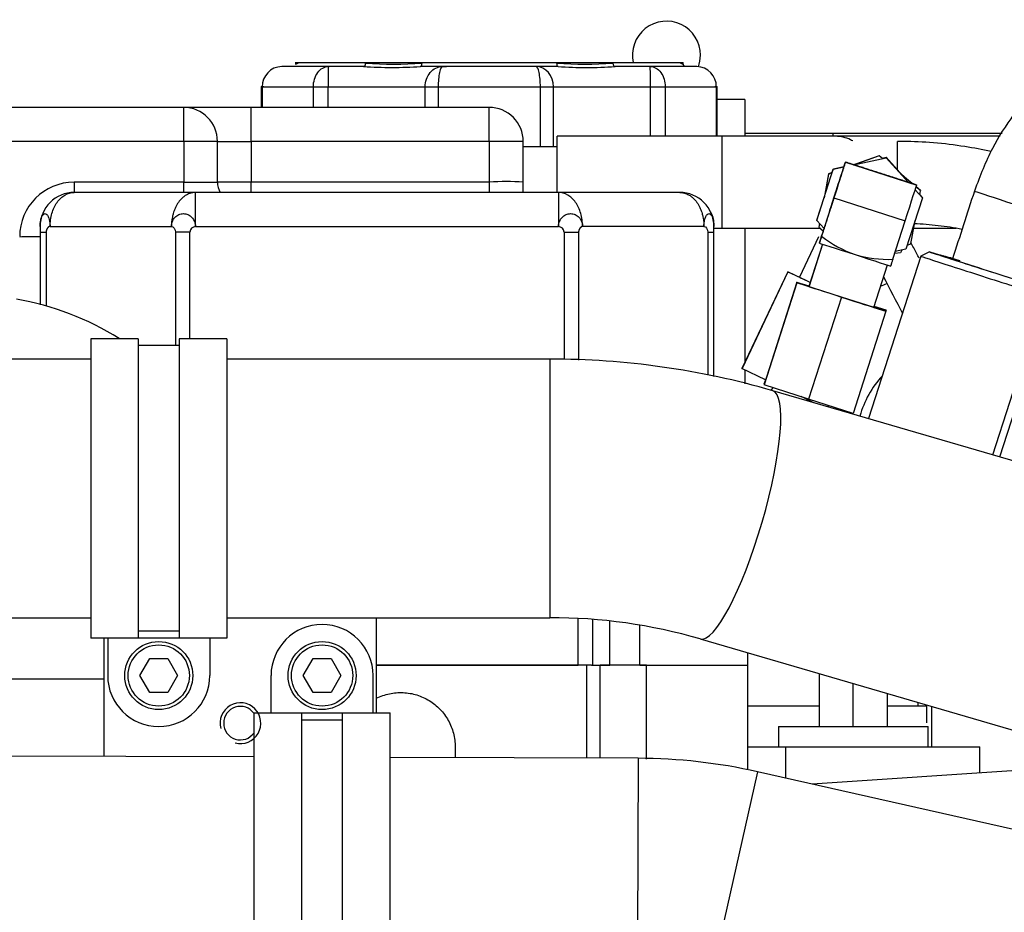
# Model space of a CAD drawing. Units: millimetres. Extents: x 0 to 408, y -8 to 289.
# Drawn here: x 52 to 59, y 101 to 108 of the extents above; entities that cross this region are included whole.
import ezdxf

# ---------------------------------------------------------------- set-up
doc = ezdxf.new("R2010")
doc.units = ezdxf.units.MM
for name, color, linetype in [('17111020', 7, 'Continuous'), ('17411024', 7, 'Continuous'), ('17524010R.1C_RAC', 7, 'Continuous'), ('17A11014', 7, 'Continuous'), ('17A14025.1', 7, 'Continuous'), ('17A14025.3', 7, 'Continuous'), ('17A14026.1', 7, 'Continuous'), ('17B10010', 7, 'Continuous'), ('17B10017', 7, 'Continuous'), ('17B10030', 7, 'Continuous'), ('17B11011', 7, 'Continuous'), ('17B14010', 7, 'Continuous'), ('17B24010R.1', 7, 'Continuous'), ('32A01-02800', 7, 'Continuous'), ('32A04-09100', 7, 'Continuous'), ('32A04-13101', 7, 'Continuous'), ('32A46-10030', 7, 'Continuous'), ('54082050_ABRAZAD', 7, 'Continuous'), ('59071324_ABRAZAD', 7, 'Continuous'), ('59071383_ABRAZAD', 7, 'Continuous'), ('DIN-912_M6_X_16', 7, 'Continuous'), ('HOSE_BREATHER_32', 7, 'Continuous'), ('MD008784_', 7, 'Continuous'), ('MM130066', 7, 'Continuous'), ('Predeterminado', 7, 'Continuous')]:
    doc.layers.add(name, color=color, linetype=linetype)

# ---------------------------------------------------------------- blocks, each defined once
blk = doc.blocks.new('SE3')
at = {"layer": '17111020', "color": 7, "linetype": 'Continuous'}
blk.add_arc((51.1791, 103.7312), 2.1492, 58.2316, 79.90006, dxfattribs=at)
at = {"layer": '17411024', "color": 7, "linetype": 'Continuous'}
for p, q in [((52.1019, 105.4061), (49.4774, 105.4061)), ((55.4742, 105.4061), (53.1019, 105.4061)), ((55.4742, 105.4061), (55.4742, 103.5061)), ((62.7198, 103.5386), (57.1123, 105.1742)), ((49.4774, 103.5061), (52.1019, 103.5061)), ((53.1019, 103.5061), (55.4742, 103.5061)), ((56.5802, 103.3502), (62.1877, 101.7146))]:
    blk.add_line(p, q, dxfattribs=at)
for centre, radius, start, end in [((55.4798, 99.5428), 5.8632, 73.83336, 90.05436), ((55.48, 99.5446), 3.9615, 73.8753, 90.0842)]:
    blk.add_arc(centre, radius, start, end, dxfattribs=at)
blk.add_ellipse((56.8462, 104.2622), major_axis=(0.266, 0.912), ratio=0.206364, start_param=3.142443, end_param=6.283185, dxfattribs=at)
at = {"layer": '17524010R.1C_RAC', "color": 7, "linetype": 'Continuous'}
for p, q in [((58.2632, 106.194), (58.2003, 106.1617)), ((58.2003, 106.1617), (57.817, 104.9687)), ((58.3163, 106.1779), (58.3153, 106.1773)), ((58.3667, 106.1645), (58.3634, 106.1628)), ((58.417, 106.151), (58.4137, 106.1493)), ((58.7293, 104.7025), (59.1047, 105.8711)), ((58.7803, 104.6877), (59.1573, 105.8534))]:
    blk.add_line(p, q, dxfattribs=at)
for centre, major_axis, ratio, start_param, end_param in [((58.6678, 106.064), (0.4046, -0.13), 0.000492, 2.195646, 6.283185), ((58.7207, 106.0471), (0.4044, -0.1308), 0.00051, 2.383292, 3.899173), ((58.6525, 106.0164), (-0.4522, 0.1453), 0.000492, 0, 3.142084), ((58.7711, 106.0337), (0.4044, -0.1308), 0.00051, 2.570112, 3.718221), ((58.8214, 106.0203), (0.4044, -0.1308), 0.00051, 2.546734, 3.739448), ((58.6678, 106.064), (-0.238, 0.0765), 0.000492, 0, 3.311851)]:
    blk.add_ellipse(centre, major_axis=major_axis, ratio=ratio, start_param=start_param, end_param=end_param, dxfattribs=at)
at = {"layer": '17A11014', "color": 7, "linetype": 'Continuous'}
for p, q in [((54.2019, 102.8061), (54.2019, 103.5061)), ((52.2019, 102.4864), (52.2019, 103.3561))]:
    blk.add_line(p, q, dxfattribs=at)
for radius, start, end in [(0.15, 255, 195), (0.1229, 35.56028, 324.43972)]:
    blk.add_arc((53.2019, 102.7311), radius, start, end, dxfattribs=at)
at = {"layer": '17A14025.1', "color": 7, "linetype": 'Continuous'}
for p, q in [((57.4492, 106.3039), (57.3089, 106.0079)), ((57.4787, 106.2511), (57.3793, 105.9419))]:
    blk.add_line(p, q, dxfattribs=at)
at = {"layer": '17A14025.3', "color": 7, "linetype": 'Continuous'}
for p, q in [((57.7015, 106.8362), (57.7369, 106.8438)), ((57.7022, 106.836), (57.7343, 106.8429)), ((57.7063, 106.8347), (57.9457, 106.8864)), ((57.707, 106.8344), (57.9457, 106.886)), ((57.8953, 106.9007), (57.7191, 106.8375)), ((57.8952, 106.9003), (57.7217, 106.838)), ((57.8953, 106.9007), (57.8952, 106.9003)), ((57.9185, 106.8805), (57.8952, 106.9003)), ((57.9189, 106.8806), (57.8953, 106.9007)), ((57.9165, 106.8826), (57.9461, 106.889)), ((57.9169, 106.8823), (57.9461, 106.8886)), ((57.9457, 106.886), (57.9457, 106.8864)), ((57.9457, 106.8864), (58.1103, 106.7049)), ((57.9457, 106.886), (58.1097, 106.7051)), ((57.9461, 106.8886), (57.9461, 106.889)), ((57.9461, 106.889), (58.0688, 106.7537)), ((57.9461, 106.8886), (58.0671, 106.7552)), ((57.4363, 106.4247), (57.5577, 106.8026)), ((57.4363, 106.4243), (57.5577, 106.8022)), ((57.5492, 106.7761), (57.5216, 106.7662)), ((57.5494, 106.7765), (57.5217, 106.7666)), ((57.5489, 106.7764), (57.5582, 106.8052)), ((57.549, 106.7764), (57.5581, 106.8048)), ((57.5577, 106.8026), (57.6354, 106.8194)), ((57.5577, 106.8022), (57.6353, 106.819)), ((57.5577, 106.8022), (57.5577, 106.8026)), ((57.5581, 106.8048), (57.6362, 106.8217)), ((57.5581, 106.8048), (57.5582, 106.8052)), ((57.5582, 106.8052), (57.6363, 106.8221)), ((57.5217, 106.7666), (57.49, 106.5917)), ((57.5216, 106.7662), (57.49, 106.5918)), ((57.5217, 106.7666), (57.5216, 106.7662)), ((58.1363, 106.6965), (58.0568, 106.7638)), ((58.1355, 106.6968), (58.0585, 106.7619)), ((58.159, 106.6507), (58.2122, 106.5919)), ((58.1591, 106.651), (58.2123, 106.5923)), ((58.1981, 106.6437), (58.1656, 106.6713)), ((58.1982, 106.6441), (58.1657, 106.6716)), ((58.1927, 106.6139), (58.1981, 106.6437)), ((58.1982, 106.6441), (58.1981, 106.6437)), ((57.4367, 106.4273), (57.4906, 106.5949)), ((57.4367, 106.4269), (57.4905, 106.5944)), ((58.2122, 106.5919), (58.0908, 106.214)), ((58.1931, 106.6161), (58.2126, 106.5945)), ((58.1932, 106.6165), (58.2127, 106.5949)), ((58.2126, 106.5945), (58.212, 106.5926)), ((58.2122, 106.5919), (58.2123, 106.5923)), ((58.2126, 106.5945), (58.2127, 106.5949)), ((57.4363, 106.4243), (57.4363, 106.4247)), ((57.4896, 106.3655), (57.4363, 106.4243)), ((57.4367, 106.4269), (57.4367, 106.4273)), ((57.437, 106.4266), (57.4367, 106.4269)), ((58.1274, 106.2532), (58.1584, 106.4242)), ((57.4558, 106.4028), (57.4509, 106.376)), ((57.4558, 106.4028), (57.4509, 106.3756)), ((57.4509, 106.376), (57.4509, 106.3756)), ((57.4509, 106.3756), (57.4839, 106.3477)), ((58.0908, 106.214), (58.0133, 106.1973)), ((58.0605, 106.2074), (58.0507, 106.1868)), ((58.1003, 106.2434), (58.1274, 106.2532)), ((58.0507, 106.1868), (58.0088, 106.1834)), ((57.2242, 106.048), (56.8868, 105.3364)), ((57.2242, 106.0482), (56.8869, 105.3366)), ((57.2242, 106.0482), (57.3089, 106.008)), ((57.2242, 106.048), (57.2242, 106.0482)), ((57.3884, 105.9701), (57.2242, 106.048)), ((57.2897, 105.968), (57.0488, 105.2182)), ((57.2897, 105.9678), (57.0488, 105.2181)), ((57.2901, 105.9706), (57.0492, 105.2209)), ((57.2901, 105.9704), (57.0492, 105.2207)), ((57.2897, 105.9678), (57.2897, 105.968)), ((57.2897, 105.968), (57.379, 105.9393)), ((57.6169, 105.8626), (57.2897, 105.9678)), ((57.2901, 105.9706), (57.3794, 105.942)), ((57.2901, 105.9704), (57.2901, 105.9706)), ((57.3797, 105.9416), (57.2901, 105.9704)), ((57.6169, 105.8626), (57.376, 105.1128)), ((57.9442, 105.7575), (57.6169, 105.8626)), ((57.9442, 105.7575), (57.7033, 105.0077)), ((57.855, 105.7864), (57.9442, 105.7577)), ((57.9446, 105.7601), (57.8557, 105.7887)), ((57.8558, 105.7889), (57.9446, 105.7603)), ((57.9454, 105.7654), (57.8573, 105.7937)), ((57.8574, 105.7939), (57.9455, 105.7656)), ((57.9454, 105.7654), (57.9439, 105.7606)), ((57.9446, 105.7601), (57.9439, 105.7578)), ((57.9442, 105.7577), (57.9442, 105.7575)), ((57.9446, 105.7603), (57.9446, 105.7601)), ((57.9455, 105.7656), (57.9454, 105.7654)), ((56.8868, 105.3364), (56.8869, 105.3366)), ((57.0599, 105.2543), (56.8868, 105.3364)), ((57.0592, 105.2546), (57.05, 105.2259)), ((57.0592, 105.2546), (57.05, 105.2261)), ((57.0488, 105.2181), (57.0488, 105.2182)), ((57.376, 105.1128), (57.0488, 105.2181)), ((57.0492, 105.2207), (57.0492, 105.2209)), ((57.0495, 105.2206), (57.0492, 105.2207)), ((57.05, 105.2259), (57.05, 105.2261)), ((57.0508, 105.2257), (57.05, 105.2259)), ((57.4154, 105.0858), (57.3211, 105.1305)), ((57.7033, 105.0077), (57.376, 105.1128)), ((57.5198, 105.0667), (57.5151, 105.0567))]:
    blk.add_line(p, q, dxfattribs=at)
for centre, major_axis, ratio, end_param in [((57.5348, 105.9008), (0.2259, -0.1071), 0.000477, 4.007769), ((57.617, 105.8627), (0.238, -0.0765), 0.000492, 6.283185), ((57.6174, 105.8654), (0.238, -0.0765), 0.000492, 3.199479)]:
    blk.add_ellipse(centre, major_axis=major_axis, ratio=ratio, start_param=3.141593, end_param=end_param, dxfattribs=at)
at = {"layer": '17A14026.1', "color": 7, "linetype": 'Continuous'}
for p, q in [((57.6465, 106.8539), (57.6465, 106.8537)), ((57.6465, 106.8537), (58.1701, 106.6855)), ((57.5853, 106.6633), (57.5578, 106.5776)), ((57.567, 106.6062), (57.5761, 106.6347)), ((57.5761, 106.6348), (57.5853, 106.6633)), ((57.5761, 106.6347), (57.5761, 106.6348)), ((57.5853, 106.6633), (57.5853, 106.6633)), ((57.5853, 106.6633), (57.5853, 106.6633)), ((57.5853, 106.6633), (57.5853, 106.6633)), ((58.1701, 106.6855), (58.1702, 106.6856)), ((57.5624, 106.5918), (57.4715, 106.3091)), ((57.5394, 106.5205), (57.567, 106.6062)), ((57.5578, 106.5776), (57.5394, 106.5205)), ((57.5578, 106.5776), (57.5578, 106.5776)), ((57.5578, 106.5776), (57.5578, 106.5776)), ((57.5624, 106.5918), (58.086, 106.4235)), ((57.567, 106.6062), (57.567, 106.6062)), ((57.567, 106.6062), (57.567, 106.6062)), ((57.5394, 106.5205), (57.5394, 106.5205)), ((57.5394, 106.5205), (57.5394, 106.5205)), ((57.9952, 106.1409), (58.086, 106.4235)), ((57.4716, 106.3094), (57.4783, 106.3302)), ((57.4783, 106.3302), (57.4783, 106.3302)), ((57.4791, 106.251), (57.3789, 105.9392)), ((57.855, 105.7863), (57.9551, 106.098))]:
    blk.add_line(p, q, dxfattribs=at)
for centre, radius, start, end in [((58.0081, 106.9961), 0.8717, 232.01052, 250.50085), ((57.9613, 107.0083), 0.8689, 253.67921, 272.23732)]:
    blk.add_arc(centre, radius, start, end, dxfattribs=at)
for centre, major_axis, ratio, start_param, end_param in [((57.5624, 106.5919), (0.0841, 0.2618), 0.000078, 4.711897, 6.282694), ((58.086, 106.4236), (-0.0841, -0.2618), 0.000078, 1.570305, 3.141101), ((57.7171, 106.1745), (0.2618, -0.0841), 0.000492, 3.141671, 4.712467), ((57.7171, 106.1745), (-0.2618, 0.0841), 0.000492, 1.570875, 3.141671)]:
    blk.add_ellipse(centre, major_axis=major_axis, ratio=ratio, start_param=start_param, end_param=end_param, dxfattribs=at)
blk.add_ellipse((57.5624, 106.5919), major_axis=(-0.0321, -0.1), ratio=0.000078, dxfattribs=at)
for points, weights in [([(57.6465, 106.8539), (57.5973, 106.7005), (57.5624, 106.5921)], [1.01772835052, 1.10838025665, 1]), ([(57.9083, 106.7698), (57.7999, 106.8046), (57.6465, 106.8539)], [1, 1.10838025664, 1.01772835052]), ([(58.1702, 106.6856), (58.0168, 106.7349), (57.9083, 106.7698)], [1.01772835052, 1.10838025665, 1]), ([(57.5624, 106.5921), (57.5276, 106.4836), (57.4783, 106.3302)], [1, 1.10838025664, 1.01772835052]), ([(57.4716, 106.3094), (57.4553, 106.2587), (57.4553, 106.2587)], [1.01772835052, 1.10838025665, 1]), ([(57.4553, 106.2587), (57.4553, 106.2586), (57.4715, 106.3091)], [1, 1.10838025664, 1.01772835052]), ([(57.9952, 106.1409), (57.9789, 106.0904), (57.979, 106.0904)], [1.01772835052, 1.10838025665, 1])]:
    blk.add_rational_spline(points, weights, degree=2, dxfattribs=at)
at = {"layer": '17B10010', "color": 7, "linetype": 'Continuous'}
blk.add_line((58.0303, 106.7961), (58.0303, 107.0061), dxfattribs=at)
for points, knots in [([(58.7168, 106.9309), (58.6533, 106.9453), (58.5137, 106.9719), (58.2997, 106.9976), (58.1286, 107.0056), (58.0457, 107.006), (58.0303, 107.0061)], [0.7760487, 0.7760487, 0.7760487, 0.7760487, 0.8405717, 0.9155705, 0.9865509, 1, 1, 1, 1]), ([(58.153, 106.4032), (58.2102, 106.4006), (58.3317, 106.3907), (58.4468, 106.3733), (58.5044, 106.3623)], [0.0511099, 0.0511099, 0.0511099, 0.0511099, 0.1239383, 0.1997813, 0.1997813, 0.1997813, 0.1997813])]:
    blk.add_open_spline(points, degree=3, knots=knots, dxfattribs=at)
at = {"layer": '17B10017', "color": 7, "linetype": 'Continuous'}
for p, q in [((57.5565, 107.0651), (56.9066, 107.0651)), ((57.5565, 107.0436), (57.5565, 107.0651)), ((58.7975, 107.0651), (57.5565, 107.0651))]:
    blk.add_line(p, q, dxfattribs=at)
at = {"layer": '17B10030', "color": 7, "linetype": 'Continuous'}
for p, q in [((56.9066, 107.3151), (56.7053, 107.3151)), ((56.9066, 107.3151), (56.9066, 107.0436)), ((56.9066, 106.3686), (56.9066, 105.3782)), ((56.9066, 105.327), (56.9066, 105.2254))]:
    blk.add_line(p, q, dxfattribs=at)
at = {"layer": '17B11011', "color": 7, "linetype": 'Continuous'}
for p, q in [((53.3019, 102.4826), (46.3899, 102.506)), ((56.1233, 102.4731), (54.3019, 102.4793)), ((56.1233, 102.4731), (56.1178, 100.8731)), ((57.0015, 102.3737), (56.6491, 100.813)), ((63.1036, 100.996), (57.0015, 102.3737))]:
    blk.add_line(p, q, dxfattribs=at)
blk.add_arc((56.1096, 98.4231), 4.05, 77.27732, 89.80612, dxfattribs=at)
at = {"layer": '17B14010', "color": 7, "linetype": 'Continuous'}
blk.add_arc((38.3309, 95.7395), 22.1255, 26.87193, 27.65569, dxfattribs=at)
blk.add_open_spline([(58.1885, 106.1477), (58.1821, 106.1599), (58.1611, 106.2), (58.1412, 106.2379), (58.1279, 106.2633)], degree=3, knots=[0.32405611, 0.32405611, 0.32405611, 0.32405611, 0.35345959, 0.42165386, 0.42165386, 0.42165386, 0.42165386], dxfattribs=at)
at = {"layer": '17B24010R.1', "color": 7, "linetype": 'Continuous'}
blk.add_ellipse((58.832, 106.5633), major_axis=(0.2377, -0.0774), ratio=0.002208, start_param=3.141, end_param=6.273715, dxfattribs=at)
blk.add_open_spline([(60.5948, 107.8319), (60.5329, 107.8495), (60.4309, 107.8775), (60.2136, 107.9031), (59.97, 107.8913), (59.7185, 107.8288), (59.5428, 107.7552), (59.4215, 107.6902), (59.3101, 107.6213), (59.1794, 107.5238), (59.0262, 107.3811), (58.8692, 107.1951), (58.7087, 106.9418), (58.6378, 106.7578), (58.5942, 106.6407)], degree=3, knots=[0, 0, 0, 0, 0.07145, 0.139169, 0.262081, 0.367612, 0.447891, 0.486489, 0.528267, 0.600358, 0.674621, 0.7661, 0.874699, 1, 1, 1, 1], dxfattribs=at)
blk.add_open_spline([(58.5942, 106.6407), (58.5406, 106.4747), (58.4869, 106.3088), (58.4333, 106.1428)], degree=3, dxfattribs=at)
at = {"layer": '32A01-02800', "color": 7, "linetype": 'Continuous'}
blk.add_line((57.1154, 105.1966), (57.0991, 105.1778), dxfattribs=at)
for radius, start, end in [(1.25, 112.6254, 114.92457), (0.7, 136.9388, 165.00611)]:
    blk.add_arc((58.4297, 104.8061), radius, start, end, dxfattribs=at)
at = {"layer": '32A04-09100', "color": 7, "linetype": 'Continuous'}
blk.add_line((55.2803, 106.9685), (55.5297, 106.9685), dxfattribs=at)
at = {"layer": '32A04-13101', "color": 7, "linetype": 'Continuous'}
for p, q in [((52.786, 107.2561), (51.3803, 107.2561)), ((53.2803, 107.2561), (52.786, 107.2561)), ((55.0303, 107.2561), (53.2803, 107.2561)), ((52.786, 107.0061), (51.3803, 107.0061)), ((52.786, 107.0061), (52.786, 106.7061)), ((53.0332, 107.0061), (53.2803, 107.0061)), ((53.0332, 106.7061), (53.0332, 107.0061)), ((55.0303, 107.0061), (53.2803, 107.0061)), ((53.2803, 107.0061), (53.2803, 106.7061)), ((55.0303, 107.0061), (55.0303, 106.7061)), ((55.2803, 106.7062), (55.2803, 107.0061)), ((52.786, 106.7061), (51.9803, 106.7061)), ((52.786, 106.7061), (53.0332, 106.7061)), ((53.2803, 106.7061), (53.0332, 106.7061)), ((55.0303, 106.7061), (53.2803, 106.7061)), ((53.2803, 106.6297), (53.2803, 106.7061)), ((55.0303, 106.7061), (55.0303, 106.6307)), ((55.2803, 106.6307), (55.2803, 106.7062)), ((52.8718, 106.6311), (51.9803, 106.6311)), ((55.5389, 106.6311), (52.8718, 106.6311)), ((52.8718, 106.3811), (52.8718, 106.6311)), ((56.4303, 106.6311), (55.5389, 106.6311)), ((51.7303, 106.3811), (51.7303, 106.3396)), ((51.7303, 106.3396), (51.7303, 105.8061)), ((51.7303, 106.3396), (51.7743, 106.3396)), ((51.7743, 106.3396), (51.7743, 105.7955)), ((51.8036, 106.3811), (52.695, 106.3811)), ((52.7243, 106.3396), (52.7243, 105.5061)), ((52.8303, 106.3396), (52.7243, 106.3396)), ((52.8303, 105.5561), (52.8303, 106.3396)), ((52.8718, 106.3811), (55.5389, 106.3811)), ((55.5803, 106.3396), (55.5803, 105.4028)), ((55.5803, 106.3396), (55.6864, 106.3396)), ((55.6864, 106.3396), (55.6864, 105.3996)), ((56.6071, 106.3811), (55.7157, 106.3811)), ((56.6364, 106.3396), (56.6364, 105.2892)), ((56.6364, 106.3396), (56.6803, 106.3396)), ((56.6803, 106.3811), (56.6803, 106.4061)), ((56.6803, 106.3396), (56.6803, 106.3811)), ((56.6803, 105.2795), (56.6803, 106.3396)), ((55.6839, 103.1561), (55.6839, 103.4988)), ((55.79, 103.1561), (55.79, 103.4915)), ((55.9147, 103.1561), (55.9147, 103.4814)), ((56.1354, 103.1561), (56.1354, 103.4505)), ((56.9303, 103.1561), (56.9303, 103.2481)), ((54.2019, 103.1561), (55.6839, 103.1561)), ((55.7816, 103.1561), (55.79, 103.1561)), ((55.79, 103.1561), (55.9147, 103.1561)), ((56.1354, 103.1561), (56.9303, 103.1561))]:
    blk.add_line(p, q, dxfattribs=at)
for centre, radius, start, end in [((-60.2265, 107.1311), 113.0126, 359.936626, 0.063373), ((55.0303, 107.0061), 0.25, 0, 90.00037), ((-32.904, 107.1311), 87.9344, 359.918553, 0.081447), ((52.9096, -16.1146), 123.1208, 89.942489, 90.057513), ((55.1553, 14.5295), 92.4766, 89.922553, 90.077445), ((51.9803, 106.3061), 0.4, 90.00548, 180), ((55.1561, 105.1054), 1.6056, 85.56161, 94.49202), ((51.9803, 106.3811), 0.25, 89.99983, 180.00014), ((56.4303, 106.3811), 0.25, 0, 90.0003), ((56.5303, 106.4061), 0.15, 0.00215, 32.24505), ((52.876, 106.3354), 0.0459, 95.36145, 174.63571), ((55.5347, 106.3354), 0.0458, 5.26543, 84.73356)]:
    blk.add_arc(centre, radius, start, end, dxfattribs=at)
for centre, major_axis, end_param in [((52.786, 107.0061), (0, 0.25), 6.283185), ((53.1815, 106.7061), (0, -0.15), 5.24792)]:
    blk.add_ellipse(centre, major_axis=major_axis, ratio=0.988681, start_param=4.712389, end_param=end_param, dxfattribs=at)
for points, degree, knots in [([(53.2803, 107.0061), (53.2803, 107.0388), (53.2803, 107.0715), (53.2803, 107.132), (53.2803, 107.1597), (53.2803, 107.206), (53.2803, 107.2245), (53.2803, 107.2496), (53.2803, 107.2561), (53.2803, 107.2561)], 3, [0, 0, 0, 0, 0.25, 0.25, 0.5, 0.5, 0.75, 0.75, 1, 1, 1, 1]), ([(51.9803, 106.7061), (51.9803, 106.6864), (51.9803, 106.6668), (51.9803, 106.6421), (51.9803, 106.6358), (51.9803, 106.6297)], 3, [0, 0, 0, 0, 0.25, 0.25, 0.339998, 0.339998, 0.339998, 0.339998]), ([(52.786, 106.6297), (52.786, 106.6358), (52.786, 106.6421), (52.786, 106.6668), (52.786, 106.6864), (52.786, 106.7061)], 3, [0.6600019, 0.6600019, 0.6600019, 0.6600019, 0.75, 0.75, 1, 1, 1, 1]), ([(51.8036, 106.3811), (51.8036, 106.4138), (51.8082, 106.4465), (51.8259, 106.507), (51.839, 106.5347), (51.8717, 106.581), (51.8913, 106.5995), (51.9341, 106.6246), (51.9572, 106.6311), (51.9803, 106.6311)], 3, [0, 0, 0, 0, 0.25, 0.25, 0.5, 0.5, 0.75, 0.75, 1, 1, 1, 1]), ([(52.8718, 106.6311), (52.8681, 106.631), (52.8606, 106.6308), (52.8491, 106.6292), (52.8358, 106.6261), (52.8206, 106.6208), (52.8045, 106.6127), (52.7885, 106.6021), (52.7686, 106.5853), (52.7459, 106.559), (52.727, 106.5263), (52.7152, 106.4981), (52.7078, 106.4754), (52.7022, 106.4533), (52.6987, 106.4331), (52.6967, 106.4171), (52.6957, 106.4047), (52.6951, 106.3927), (52.695, 106.3849), (52.695, 106.3811)], 3, [0, 0, 0, 0, 0.039474, 0.081149, 0.125058, 0.184934, 0.250087, 0.309613, 0.375117, 0.499996, 0.624876, 0.69579, 0.749903, 0.816153, 0.874932, 0.908341, 0.940321, 0.970873, 1, 1, 1, 1]), ([(55.5389, 106.6311), (55.5389, 106.631), (55.5389, 106.6308), (55.5389, 106.6292), (55.5389, 106.6261), (55.5389, 106.6208), (55.5389, 106.6127), (55.5389, 106.6021), (55.5389, 106.5853), (55.5389, 106.559), (55.5389, 106.5263), (55.5389, 106.4981), (55.5389, 106.4754), (55.5389, 106.4533), (55.5389, 106.4331), (55.5389, 106.4171), (55.5389, 106.4047), (55.5389, 106.3927), (55.5389, 106.3849), (55.5389, 106.3811)], 3, [0, 0, 0, 0, 0.039474, 0.081149, 0.125058, 0.184934, 0.250087, 0.309613, 0.375117, 0.499996, 0.624876, 0.69579, 0.749903, 0.816153, 0.874932, 0.908341, 0.940321, 0.970873, 1, 1, 1, 1]), ([(55.7157, 106.3811), (55.7157, 106.4138), (55.7111, 106.4465), (55.6934, 106.507), (55.6803, 106.5347), (55.6476, 106.581), (55.6279, 106.5995), (55.5852, 106.6246), (55.5621, 106.6311), (55.5389, 106.6311)], 3, [0, 0, 0, 0, 0.25, 0.25, 0.5, 0.5, 0.75, 0.75, 1, 1, 1, 1]), ([(56.4303, 106.6311), (56.434, 106.631), (56.4415, 106.6308), (56.453, 106.6292), (56.4663, 106.6261), (56.4815, 106.6208), (56.4976, 106.6127), (56.5136, 106.6021), (56.5334, 106.5853), (56.5561, 106.559), (56.5751, 106.5263), (56.5868, 106.4981), (56.5943, 106.4754), (56.5999, 106.4533), (56.6034, 106.4331), (56.6053, 106.4171), (56.6064, 106.4047), (56.607, 106.3927), (56.6071, 106.3849), (56.6071, 106.3811)], 3, [0, 0, 0, 0, 0.039474, 0.081149, 0.125058, 0.184934, 0.250087, 0.309613, 0.375117, 0.499996, 0.624876, 0.69579, 0.749903, 0.816153, 0.874932, 0.908341, 0.940321, 0.970873, 1, 1, 1, 1]), ([(51.7303, 106.3811), (51.7304, 106.3852), (51.7305, 106.3935), (51.7315, 106.4056), (51.7332, 106.4193), (51.7362, 106.4338), (51.7407, 106.4482), (51.7462, 106.4599), (51.7545, 106.4715), (51.7664, 106.4777), (51.7783, 106.4715), (51.7868, 106.4599), (51.7924, 106.4481), (51.7971, 106.4338), (51.7999, 106.4206), (51.8015, 106.4101), (51.8024, 106.4028), (51.803, 106.3956), (51.8034, 106.3883), (51.8035, 106.3835), (51.8036, 106.3811)], 3, [0, 0, 0, 0, 0.041836, 0.083433, 0.125225, 0.187916, 0.25034, 0.312967, 0.375455, 0.499976, 0.624496, 0.687072, 0.749613, 0.812831, 0.874732, 0.900702, 0.926085, 0.951013, 0.975613, 1, 1, 1, 1]), ([(52.695, 106.3811), (52.6952, 106.3852), (52.6956, 106.3935), (52.698, 106.4056), (52.7024, 106.4193), (52.7098, 106.4338), (52.7208, 106.4482), (52.7342, 106.4599), (52.7545, 106.4715), (52.7831, 106.4777), (52.8118, 106.4715), (52.8321, 106.4599), (52.8456, 106.4481), (52.8568, 106.4338), (52.8634, 106.4206), (52.8672, 106.4101), (52.8691, 106.4028), (52.8705, 106.3956), (52.8715, 106.3883), (52.8717, 106.3835), (52.8718, 106.3811)], 3, [0, 0, 0, 0, 0.041836, 0.083433, 0.125225, 0.187916, 0.25034, 0.312967, 0.375455, 0.499976, 0.624496, 0.687072, 0.749613, 0.812831, 0.874732, 0.900702, 0.926085, 0.951013, 0.975613, 1, 1, 1, 1]), ([(55.5389, 106.3811), (55.5391, 106.3852), (55.5396, 106.3935), (55.5421, 106.4056), (55.5466, 106.4193), (55.554, 106.4338), (55.5651, 106.4482), (55.5785, 106.4599), (55.5988, 106.4715), (55.6275, 106.4777), (55.6562, 106.4715), (55.6765, 106.4599), (55.6899, 106.4481), (55.7009, 106.4338), (55.7076, 106.4206), (55.7112, 106.4101), (55.7132, 106.4028), (55.7146, 106.3956), (55.7154, 106.3883), (55.7156, 106.3835), (55.7157, 106.3811)], 3, [0, 0, 0, 0, 0.041836, 0.083433, 0.125225, 0.187916, 0.25034, 0.312967, 0.375455, 0.499976, 0.624496, 0.687072, 0.749613, 0.812831, 0.874732, 0.900702, 0.926085, 0.951013, 0.975613, 1, 1, 1, 1]), ([(56.6071, 106.3811), (56.6072, 106.3852), (56.6074, 106.3935), (56.6085, 106.4056), (56.6105, 106.4193), (56.6136, 106.4338), (56.6183, 106.4482), (56.6239, 106.4599), (56.6324, 106.4715), (56.6443, 106.4777), (56.6562, 106.4715), (56.6645, 106.4599), (56.67, 106.4481), (56.6745, 106.4338), (56.6772, 106.4206), (56.6786, 106.4101), (56.6794, 106.4028), (56.6799, 106.3956), (56.6803, 106.3883), (56.6803, 106.3835), (56.6803, 106.3811)], 3, [0, 0, 0, 0, 0.041836, 0.083433, 0.125225, 0.187916, 0.25034, 0.312967, 0.375455, 0.499976, 0.624496, 0.687072, 0.749613, 0.812831, 0.874732, 0.900702, 0.926085, 0.951013, 0.975613, 1, 1, 1, 1]), ([(51.8036, 106.3811), (51.7985, 106.3809), (51.7931, 106.3772), (51.788, 106.3736), (51.7837, 106.3676), (51.7794, 106.3615), (51.7769, 106.3543), (51.7743, 106.3468), (51.7743, 106.3396)], 2, [0, 0, 0, 0.250009, 0.250009, 0.500018, 0.500018, 0.750027, 0.750027, 1, 1, 1]), ([(55.7157, 106.3811), (55.7106, 106.3809), (55.7053, 106.3772), (55.7002, 106.3736), (55.6958, 106.3676), (55.6915, 106.3615), (55.689, 106.3543), (55.6864, 106.3468), (55.6864, 106.3396)], 2, [0, 0, 0, 0.250009, 0.250009, 0.500018, 0.500018, 0.750027, 0.750027, 1, 1, 1]), ([(51.5803, 106.306), (51.6, 106.3061), (51.6196, 106.3061), (51.6559, 106.3061), (51.6725, 106.3061), (51.7003, 106.3061), (51.7114, 106.3061), (51.7264, 106.3061), (51.7303, 106.3061), (51.7303, 106.3061)], 3, [0, 0, 0, 0, 0.25, 0.25, 0.5, 0.5, 0.75, 0.75, 1, 1, 1, 1])]:
    blk.add_open_spline(points, degree=degree, knots=knots, dxfattribs=at)
for points in [[(52.695, 106.3811), (52.7089, 106.3807), (52.7243, 106.3593), (52.7243, 106.3396)], [(56.6071, 106.3811), (56.621, 106.3807), (56.6364, 106.3593), (56.6364, 106.3396)]]:
    blk.add_open_spline(points, degree=3, dxfattribs=at)
at = {"layer": '32A46-10030', "color": 7, "linetype": 'Continuous'}
blk.add_line((50.9797, 103.0561), (52.2019, 103.0561), dxfattribs=at)
at = {"layer": '54082050_ABRAZAD', "color": 7, "linetype": 'Continuous'}
for start, end in [(0, 192.60762), (339.87176, 0)]:
    blk.add_arc((56.3316, 107.6396), 0.25, start, end, dxfattribs=at)
at = {"layer": '59071324_ABRAZAD', "color": 7, "linetype": 'Continuous'}
for p, q in [((53.4269, 102.8061), (53.4269, 103.0811)), ((54.1769, 102.8061), (54.1769, 103.0811)), ((53.3019, 100.9061), (53.3019, 102.8061)), ((53.3019, 102.8061), (53.6519, 102.8061)), ((53.6519, 102.8061), (53.9519, 102.8061)), ((53.6519, 100.9061), (53.6519, 102.8061)), ((53.9519, 100.9061), (53.9519, 102.8061)), ((53.9519, 102.8061), (54.3019, 102.8061)), ((54.3019, 100.9061), (54.3019, 102.8061)), ((53.6519, 102.7561), (53.9519, 102.7561))]:
    blk.add_line(p, q, dxfattribs=at)
blk.add_arc((53.8019, 103.0811), 0.375, 0, 180, dxfattribs=at)
at = {"layer": '59071383_ABRAZAD', "color": 7, "linetype": 'Continuous'}
for p, q in [((52.1019, 105.5561), (52.1019, 103.3561)), ((52.4519, 105.5561), (52.1019, 105.5561)), ((52.4519, 105.5561), (52.4519, 103.3561)), ((52.7519, 105.5561), (52.7519, 103.3561)), ((53.1019, 105.5561), (52.7519, 105.5561)), ((53.1019, 105.5561), (53.1019, 103.3561)), ((52.7519, 105.5061), (52.4519, 105.5061)), ((52.7519, 103.4061), (52.4519, 103.4061)), ((52.4519, 103.3561), (52.1019, 103.3561)), ((52.2269, 103.3561), (52.2269, 103.0811)), ((52.7519, 103.3561), (52.4519, 103.3561)), ((53.1019, 103.3561), (52.7519, 103.3561)), ((52.9769, 103.3561), (52.9769, 103.0811))]:
    blk.add_line(p, q, dxfattribs=at)
blk.add_arc((52.6019, 103.0811), 0.375, 180, 0, dxfattribs=at)
at = {"layer": 'DIN-912_M6_X_16', "color": 7, "linetype": 'Continuous'}
for p, q in [((52.4638, 103.0811), (52.5359, 103.2061)), ((52.5359, 103.2061), (52.6679, 103.2061)), ((52.6679, 103.2061), (52.7401, 103.0811)), ((53.6638, 103.0811), (53.7359, 103.2061)), ((53.7359, 103.2061), (53.8679, 103.2061)), ((53.8679, 103.2061), (53.9401, 103.0811)), ((52.5359, 102.9561), (52.4638, 103.0811)), ((52.7401, 103.0811), (52.6679, 102.9561)), ((53.7359, 102.9561), (53.6638, 103.0811)), ((53.9401, 103.0811), (53.8679, 102.9561)), ((52.6679, 102.9561), (52.5359, 102.9561)), ((53.8679, 102.9561), (53.7359, 102.9561))]:
    blk.add_line(p, q, dxfattribs=at)
for centre, radius in [((52.6019, 103.0811), 0.25), ((52.6019, 103.0811), 0.225), ((53.8019, 103.0811), 0.25), ((53.8019, 103.0811), 0.225)]:
    blk.add_circle(centre, radius, dxfattribs=at)
at = {"layer": 'HOSE_BREATHER_32', "color": 7, "linetype": 'Continuous'}
for p, q in [((55.5297, 106.6294), (55.5297, 107.0436)), ((56.7394, 107.0436), (55.5297, 107.0436)), ((56.7391, 107.0436), (56.7391, 106.3686)), ((57.5758, 107.0436), (56.7391, 107.0436)), ((58.7825, 107.0436), (57.5758, 107.0436)), ((56.6803, 106.3686), (56.7394, 106.3686)), ((56.7391, 106.3686), (57.4662, 106.3686)), ((58.1483, 106.3686), (58.4608, 106.3686))]:
    blk.add_line(p, q, dxfattribs=at)
blk.add_open_spline([(57.6999, 107.0092), (57.6947, 107.0123), (57.6893, 107.0152), (57.6497, 107.0348), (57.6128, 107.0436), (57.5758, 107.0436)], degree=3, knots=[0.8551213, 0.8551213, 0.8551213, 0.8551213, 0.875, 0.875, 1, 1, 1, 1], dxfattribs=at)
at = {"layer": 'MD008784_', "color": 7, "linetype": 'Continuous'}
for p, q in [((53.6053, 107.5861), (56.4553, 107.5861)), ((53.6054, 107.5861), (53.6054, 107.5738)), ((53.6054, 107.5738), (53.6253, 107.5811)), ((56.4354, 107.5811), (56.4553, 107.5738)), ((53.8486, 107.5561), (53.5053, 107.5561)), ((54.1061, 107.5561), (53.8486, 107.5561)), ((54.6871, 107.5561), (54.5249, 107.5561)), ((54.6774, 107.5561), (54.7158, 107.5561)), ((55.3736, 107.5561), (54.6871, 107.5561)), ((55.5358, 107.5561), (55.3736, 107.5561)), ((56.2121, 107.5561), (55.9546, 107.5561)), ((56.5553, 107.5561), (56.2121, 107.5561)), ((53.3553, 107.4084), (53.3553, 107.2561)), ((53.3741, 107.4061), (53.3553, 107.4061)), ((53.3624, 107.4061), (53.3624, 107.2561)), ((53.3624, 107.4061), (53.7378, 107.4061)), ((53.7378, 107.4061), (53.8459, 107.4061)), ((53.7378, 107.2561), (53.7378, 107.4061)), ((53.8459, 107.2561), (53.8459, 107.4061)), ((53.8459, 107.4061), (54.5586, 107.4061)), ((54.5586, 107.2561), (54.5586, 107.4061)), ((54.5586, 107.4061), (54.6549, 107.4061)), ((54.6549, 107.4061), (54.6549, 107.2561)), ((54.6549, 107.4061), (55.4057, 107.4061)), ((55.4057, 107.4061), (55.5021, 107.4061)), ((55.4057, 106.9685), (55.4057, 107.4061)), ((55.5021, 106.9685), (55.5021, 107.4061)), ((55.5021, 107.4061), (56.2148, 107.4061)), ((56.2148, 107.0436), (56.2148, 107.4061)), ((56.2148, 107.4061), (56.3229, 107.4061)), ((56.3229, 107.4061), (56.3229, 107.0436)), ((56.3229, 107.4061), (56.6983, 107.4061)), ((56.7053, 107.4061), (56.6866, 107.4061)), ((56.6983, 107.0436), (56.6983, 107.4061)), ((56.7053, 107.0436), (56.7053, 107.4084))]:
    blk.add_line(p, q, dxfattribs=at)
for centre, radius, start, end in [((54.3278, 110.2845), 2.7112, 265.64696, 274.35304), ((55.7329, 110.2616), 2.6884, 265.60999, 274.39001), ((55.9021, 107.5804), 0.5532, 359.31647, 0.58985), ((56.4803, 107.5738), 0.025, 180.00334, 222.23389), ((56.4802, 107.5737), 0.0249, 182.49856, 196.15713), ((53.5089, 107.4095), 0.1466, 91.40972, 181.3407), ((54.3155, 110.8119), 3.2625, 266.31968, 273.68034), ((55.7452, 110.7914), 3.2421, 266.29648, 273.70349), ((54.1564, 107.4436), 2.0588, 358.95528, 3.13145), ((56.5517, 107.4095), 0.1466, 358.65941, 88.58998)]:
    blk.add_arc(centre, radius, start, end, dxfattribs=at)
for centre, ratio, start_param, end_param in [((53.8486, 107.4061), 0.018237, 0.000005, 1.570796), ((55.3736, 107.4061), 0.856763, 4.712389, 6.283181)]:
    blk.add_ellipse(centre, major_axis=(0, 0.15), ratio=ratio, start_param=start_param, end_param=end_param, dxfattribs=at)
for points, knots in [([(54.1061, 107.5561), (54.1103, 107.5561), (54.1144, 107.5588), (54.1203, 107.568), (54.122, 107.5745), (54.122, 107.5811)], [0, 0, 0, 0, 0.5, 0.5, 1, 1, 1, 1]), ([(54.5336, 107.5811), (54.5336, 107.5745), (54.5327, 107.568), (54.5294, 107.5588), (54.5272, 107.5561), (54.5249, 107.5561)], [0, 0, 0, 0, 0.5, 0.5, 1, 1, 1, 1]), ([(55.5358, 107.5561), (55.5335, 107.5561), (55.5312, 107.5588), (55.528, 107.568), (55.5271, 107.5745), (55.5271, 107.5811)], [0, 0, 0, 0, 0.5, 0.5, 1, 1, 1, 1]), ([(55.9387, 107.5811), (55.9386, 107.5745), (55.9404, 107.568), (55.9463, 107.5588), (55.9504, 107.5561), (55.9546, 107.5561)], [0, 0, 0, 0, 0.5, 0.5, 1, 1, 1, 1]), ([(53.7378, 107.4061), (53.7378, 107.4257), (53.7407, 107.4453), (53.7518, 107.4816), (53.76, 107.4982), (53.7805, 107.526), (53.7928, 107.5371), (53.8196, 107.5522), (53.8341, 107.5561), (53.8486, 107.5561)], [0, 0, 0, 0, 0.25, 0.25, 0.5, 0.5, 0.75, 0.75, 1, 1, 1, 1]), ([(54.5586, 107.4061), (54.5586, 107.4257), (54.5619, 107.4453), (54.5748, 107.4816), (54.5843, 107.4982), (54.6081, 107.526), (54.6224, 107.5371), (54.6535, 107.5522), (54.6703, 107.5561), (54.6871, 107.5561)], [0, 0, 0, 0, 0.25, 0.25, 0.5, 0.5, 0.75, 0.75, 1, 1, 1, 1]), ([(54.6871, 107.5561), (54.6829, 107.5561), (54.6787, 107.5522), (54.6709, 107.5371), (54.6673, 107.526), (54.6614, 107.4982), (54.659, 107.4816), (54.6558, 107.4453), (54.6549, 107.4257), (54.6549, 107.4061)], [0, 0, 0, 0, 0.25, 0.25, 0.5, 0.5, 0.75, 0.75, 1, 1, 1, 1]), ([(55.4057, 107.4061), (55.4057, 107.4257), (55.4049, 107.4453), (55.4017, 107.4816), (55.3993, 107.4982), (55.3933, 107.526), (55.3898, 107.5371), (55.382, 107.5522), (55.3778, 107.5561), (55.3736, 107.5561)], [0, 0, 0, 0, 0.25, 0.25, 0.5, 0.5, 0.75, 0.75, 1, 1, 1, 1]), ([(56.2121, 107.5561), (56.2266, 107.5561), (56.2411, 107.5522), (56.2679, 107.5371), (56.2802, 107.526), (56.3007, 107.4982), (56.3089, 107.4816), (56.32, 107.4453), (56.3229, 107.4257), (56.3229, 107.4061)], [0, 0, 0, 0, 0.25, 0.25, 0.5, 0.5, 0.75, 0.75, 1, 1, 1, 1])]:
    blk.add_open_spline(points, degree=3, knots=knots, dxfattribs=at)
at = {"layer": 'MM130066', "color": 7, "linetype": 'Continuous'}
for p, q in [((55.7454, 103.1561), (54.2019, 103.1561)), ((55.7816, 103.1561), (55.7454, 103.1561)), ((55.7454, 103.1561), (55.7454, 102.4744)), ((56.1846, 103.1561), (55.8438, 103.1561)), ((55.8438, 102.474), (55.8438, 103.1561)), ((56.1846, 103.1561), (56.9297, 103.1561)), ((56.1846, 102.4673), (56.1846, 103.1561)), ((56.9297, 102.3892), (56.9297, 103.1561)), ((56.9297, 102.8561), (56.9297, 103.1561)), ((56.9297, 102.3892), (56.9297, 103.1561)), ((57.4547, 103.0951), (57.4547, 102.7061)), ((57.7047, 102.7061), (57.7047, 103.0222)), ((57.9547, 102.7061), (57.9547, 102.9493)), ((58.1797, 102.8837), (58.1797, 102.8561)), ((57.4544, 102.8561), (56.9297, 102.8561)), ((58.2442, 102.8561), (57.9597, 102.8561)), ((58.2442, 102.7337), (58.2442, 102.8561)), ((58.2797, 102.8545), (58.2797, 102.5561)), ((57.1547, 102.7061), (57.1547, 102.5561)), ((57.1547, 102.7061), (58.2547, 102.7061)), ((58.2547, 102.5561), (58.2547, 102.7061)), ((54.7797, 102.5561), (54.7797, 102.4776)), ((56.9297, 102.5561), (57.2098, 102.5561)), ((57.2098, 102.5561), (58.6338, 102.5561)), ((57.2098, 102.3266), (57.2098, 102.5561)), ((58.6338, 102.3651), (58.6338, 102.5561)), ((59.0879, 102.3954), (57.4031, 102.283))]:
    blk.add_line(p, q, dxfattribs=at)
blk.add_open_spline([(54.2004, 102.9136), (54.2307, 102.9288), (54.263, 102.9401), (54.3293, 102.9543), (54.3634, 102.9572), (54.4312, 102.9542), (54.4649, 102.9484), (54.5298, 102.9284), (54.5609, 102.9143), (54.6187, 102.8786), (54.6453, 102.8571), (54.6922, 102.8081), (54.7125, 102.7806), (54.7456, 102.7213), (54.7583, 102.6896), (54.7754, 102.6239), (54.7797, 102.59), (54.7797, 102.5561)], degree=3, knots=[0, 0, 0, 0, 0.125, 0.125, 0.25, 0.25, 0.375, 0.375, 0.5, 0.5, 0.625, 0.625, 0.75, 0.75, 0.875, 0.875, 1, 1, 1, 1], dxfattribs=at)

msp = doc.modelspace()

# ---------------------------------------------------------------- block references
at = {"layer": 'Predeterminado'}
msp.add_blockref('SE3', (0, 0), dxfattribs=at)

doc.saveas('drawing.dxf')
